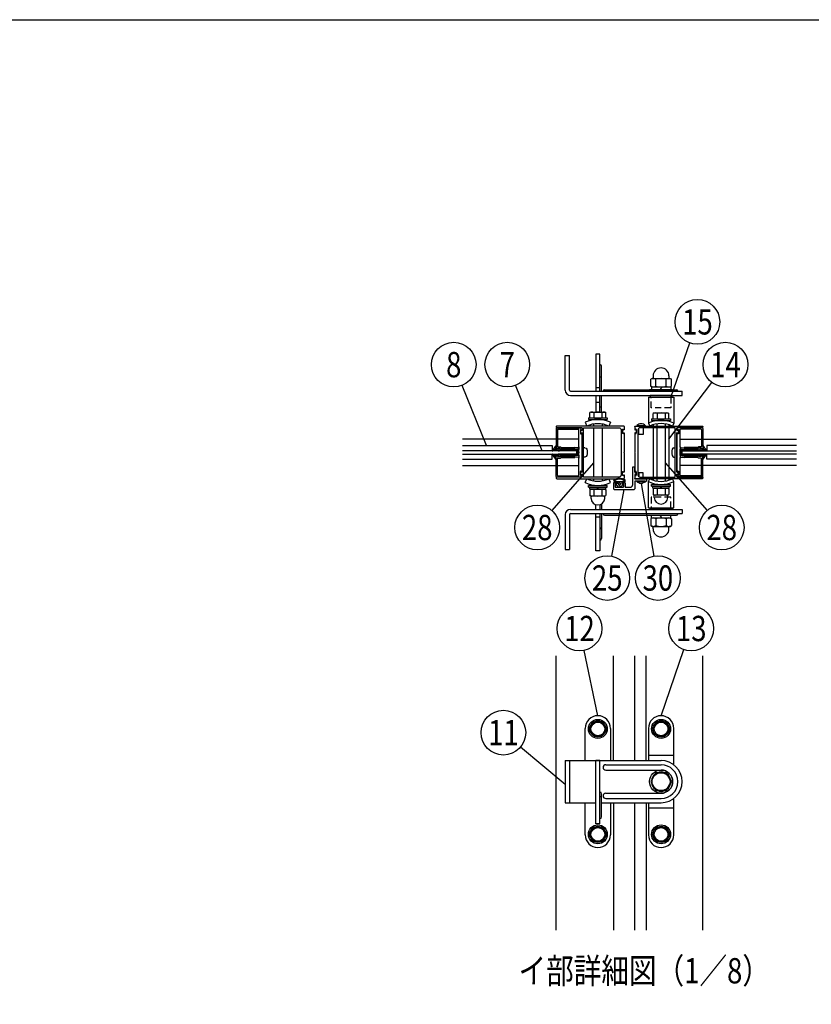
# Model space of a CAD drawing. Extents: x 0 to 7400, y 0 to 5340.
# Drawn here: x 3875 to 5753, y 3006 to 5340 of the extents above; entities that cross this region are included whole.
import ezdxf
from ezdxf.enums import TextEntityAlignment as Align

# ---------------------------------------------------------------- set-up
doc = ezdxf.new("R2010")
doc.units = 0
doc.header["$LTSCALE"] = 200
doc.header["$MEASUREMENT"] = 0
doc.linetypes.add('HIDDEN', pattern=[0.375, 0.25, -0.125])
for name, color, linetype in [('HASEN', 7, 'HIDDEN'), ('HATCH', 2, 'CONTINUOUS'), ('MOJI', 6, 'CONTINUOUS'), ('SJC', 1, 'CONTINUOUS'), ('SJC2', 7, 'CONTINUOUS'), ('SUNPOU', 4, 'CONTINUOUS'), ('ZWAKU', 7, 'CONTINUOUS')]:
    doc.layers.add(name, color=color, linetype=linetype)
doc.styles.add('EXT08', font='ROMANS', dxfattribs={"width": 0.8, "bigfont": 'EXTFONT'})

# ---------------------------------------------------------------- blocks, each defined once
blk = doc.blocks.new('CALCOMP_TECHJET720A3')
at = {"layer": 'ZWAKU', "color": 2}
blk.add_lwpolyline([(0, 0), (0, 267), (370, 267), (370, 0)], close=True, dxfattribs=at)
blk = doc.blocks.new('A$C71E916F6')
at = {"layer": 'SJC2'}
for p, q in [((-0.5, 0), (0.5, 0)), ((-2.5, -2), (-2.5, -18.5)), ((-1.5, -2), (-1.5, -18.5)), ((-0.5, -1), (0.5, -1)), ((1.5, -2), (1.5, -18.5)), ((2.5, -2), (2.5, -18.5)), ((-2.53, -19.13), (-3.59, -19.74)), ((-3.44, -20.3), (-2.74, -20.3)), ((2.53, -19.13), (3.59, -19.74)), ((3.44, -20.3), (2.74, -20.3))]:
    blk.add_line(p, q, dxfattribs=at)
for centre, radius, start, end in [((-0.5, -2), 2, 90, 180), ((0.5, -2), 2, 0, 90), ((-0.5, -2), 1, 90, 180), ((0.5, -2), 1, 0, 90), ((-9.5, -18.5), 8, 326.80997, 0), ((-9.5, -18.5), 7, 354.83687, 0), ((9.5, -18.5), 8, 180, 213.19003), ((9.5, -18.5), 7, 180, 185.16313), ((-6.25, -21.75), 0.25, 81.84157, 237.5939), ((-22.4, -47.19), 29.88, 46.74513, 57.5939), ((-7.07, -27.45), 6, 58.94928, 81.84157), ((-3.81, -22.05), 0.3, 238.94928, 328.05365), ((-3.44, -20), 0.3, 120, 270), ((-9.5, -18.5), 7, 328.05365, 345.0994), ((-2.55, -23.04), 0.3, 146.80997, 224.29441), ((-7.07, -27.45), 6, 22.49746, 44.29441), ((-1.75, -25.24), 0.25, 226.74513, 22.49746), ((1.75, -25.24), 0.25, 157.50254, 313.25487), ((7.07, -27.45), 6, 135.70559, 157.50254), ((22.4, -47.19), 29.88, 122.4061, 133.25487), ((9.5, -18.5), 7, 194.9006, 211.94635), ((2.55, -23.04), 0.3, 315.70559, 33.19003), ((3.44, -20), 0.3, 270, 60), ((3.81, -22.05), 0.3, 211.94635, 301.05072), ((7.07, -27.45), 6, 98.15843, 121.05072), ((6.25, -21.75), 0.25, 302.4061, 98.15843)]:
    blk.add_arc(centre, radius, start, end, dxfattribs=at)
blk = doc.blocks.new('A$C5C31023F')
at = {"layer": 'SJC'}
for p, q in [((-24.5, 22.75), (-24.5, 3.5)), ((-24, 23.25), (-0.5, 23.25)), ((-23.3, 21.75), (-23.3, 5.6)), ((-23, 22.05), (-3.3, 22.05)), ((-3, 5.35), (-3, 21.75)), ((-1.5, 21.55), (-1.5, 17.95)), ((-1.18, 21.71), (-0.32, 21.09)), ((0, 22.75), (0, 21.25)), ((-1.18, 17.79), (-0.32, 18.41)), ((0, -18.25), (0, 18.25)), ((-23.3, 3), (-24, 3)), ((-23.3, 4), (-20.9, 4)), ((-23.3, 4), (-23.3, 3)), ((-23, 5.3), (-20.5, 5.3)), ((-20.9, 4), (-20.4, 3.5)), ((-20.5, 5.3), (-19.9, 4.7)), ((-20.4, 3.5), (-7, 3.5)), ((-19.9, 4.7), (-6.86, 4.69)), ((-3, 5.35), (-3, 2.75)), ((-3, -2.75), (-3, 2.75)), ((-24.5, -22.75), (-24.5, -3.5)), ((-23.3, -3), (-24, -3)), ((-23.3, -4), (-23.3, -3)), ((-23.3, -4), (-20.9, -4)), ((-23.3, -21.75), (-23.3, -5.6)), ((-23, -5.3), (-20.5, -5.3)), ((-20.9, -4), (-20.4, -3.5)), ((-20.5, -5.3), (-19.9, -4.7)), ((-20.4, -3.5), (-7, -3.5)), ((-19.9, -4.7), (-6.86, -4.69)), ((-3, -2.75), (-3, -5.35)), ((-3, -21.75), (-3, -5.35)), ((-1.5, -21.55), (-1.5, -17.95)), ((-1.18, -17.79), (-0.32, -18.41)), ((-24, -23.25), (-0.5, -23.25)), ((-23, -22.05), (-3.3, -22.05)), ((-1.18, -21.71), (-0.32, -21.09)), ((0, -22.75), (0, -21.25))]:
    blk.add_line(p, q, dxfattribs=at)
at = {"layer": 'SJC', "linetype": 'Continuous'}
for p, q in [((-3.26, 3.05), (-7, 3.5)), ((-4.12, 4.36), (-6.86, 4.69)), ((-3.26, -3.05), (-7, -3.5)), ((-4.12, -4.36), (-6.86, -4.69))]:
    blk.add_line(p, q, dxfattribs=at)
at = {"layer": 'SJC'}
for centre, radius, start, end in [((-24, 22.75), 0.5, 90, 180), ((-23, 21.75), 0.3, 90, 180), ((-3.3, 21.75), 0.3, 0, 90), ((-1.3, 21.55), 0.2, 54.20721, 180), ((-0.5, 22.75), 0.5, 0, 90), ((-0.2, 21.25), 0.2, 234.20721, 0), ((-1.3, 17.95), 0.2, 180, 305.79279), ((-0.2, 18.25), 0.2, 0, 125.79279), ((-24, 3.5), 0.5, 180, 270), ((-23, 5.6), 0.3, 180, 270), ((-4, 5.35), 1, 263.06565, 0), ((-3.3, 2.75), 0.3, 0, 83.06565), ((-24, -3.5), 0.5, 90, 180), ((-23, -5.6), 0.3, 90, 180), ((-4, -5.35), 1, 0, 96.93435), ((-3.3, -2.75), 0.3, 276.93435, 0), ((-1.3, -17.95), 0.2, 54.20721, 180), ((-0.2, -18.25), 0.2, 234.20721, 0), ((-24, -22.75), 0.5, 180, 270), ((-23, -21.75), 0.3, 180, 270), ((-3.3, -21.75), 0.3, 270, 0), ((-1.3, -21.55), 0.2, 180, 305.79279), ((-0.5, -22.75), 0.5, 270, 0), ((-0.2, -21.25), 0.2, 0, 125.79279)]:
    blk.add_arc(centre, radius, start, end, dxfattribs=at)
blk = doc.blocks.new('A$C62276EB1')
at = {"layer": 'MOJI', "ltscale": 0.5}
for p, q in [((-3.1, 11), (0, 11.2)), ((0, -11.2), (0, 11.2)), ((-3.1, -11), (0, -11.2))]:
    blk.add_line(p, q, dxfattribs=at)
for centre, radius, start, end in [((20.5, 0), 28.9, 165.1638, 194.8363), ((-2.7, 6.2), 4.81, 95, 165.1638), ((-2.7, -6.2), 4.81, 194.8363, 265)]:
    blk.add_arc(centre, radius, start, end, dxfattribs=at)
blk = doc.blocks.new('A$C7F650877')
at = {"layer": 'SUNPOU'}
for p, q in [((-9, 0), (9, 0)), ((-9, -1.6), (-9, 0)), ((9, -1.6), (9, 0)), ((-9, -1.6), (9, -1.6)), ((-7.7, -1.6), (7.7, -1.6)), ((-7.7, -3.6), (-7.7, -1.6)), ((-7.7, -3.6), (7.7, -3.6)), ((-6.5, -3.6), (-7.51, -4.18)), ((-7.51, -4.18), (-7.51, -9.52)), ((6.5, -3.6), (-6.5, -3.6)), ((-3.75, -4.18), (-3.75, -9.52)), ((0.58, -3.6), (-0.58, -1.6)), ((3.75, -4.18), (3.75, -9.52)), ((6.5, -3.6), (7.51, -4.18)), ((7.51, -4.18), (7.51, -9.52)), ((7.7, -3.6), (7.7, -1.6)), ((-6.74, -9.96), (-7.51, -9.52)), ((6.59, -10.1), (-6.59, -10.1)), ((-6.49, -12.37), (-6.49, -10.37)), ((6.49, -12.37), (6.49, -10.37)), ((6.74, -9.96), (7.51, -9.52))]:
    blk.add_line(p, q, dxfattribs=at)
for centre, radius, start, end in [((-5.63, -6.92), 3.32, 55.61575, 124.38425), ((0, -16.02), 12.42, 72.41205, 107.58795), ((5.63, -6.92), 3.32, 55.61575, 124.38425), ((-5.63, -6.78), 3.32, 235.61575, 304.38425), ((-6.99, -10.39), 0.5, 2.39237, 60), ((0, -12.1), 6.5, 182.39237, 357.60763), ((0, 2.32), 12.42, 252.41205, 287.58795), ((5.63, -6.78), 3.32, 235.61575, 304.38425), ((6.99, -10.39), 0.5, 120, 177.60763)]:
    blk.add_arc(centre, radius, start, end, dxfattribs=at)
blk = doc.blocks.new('A$C49C67689')
at = {"layer": 'SJC'}
for p, q in [((-40, 24.5), (-40, 21.5)), ((-38.82, 21.96), (-39.68, 21.34)), ((-39.5, 25), (24, 25)), ((-38.5, 21.8), (-38.5, 18.2)), ((-37, 21.4), (-37, -21.4)), ((-1.8, 23.4), (-35, 23.4)), ((-1.5, -23.1), (-1.5, 23.1)), ((0, 23.2), (0, 20.95)), ((24.2, 23.5), (0.3, 23.5)), ((0.32, 20.79), (1.18, 21.41)), ((1.18, 18.09), (0.32, 18.71)), ((1.5, 21.25), (1.5, 18.25)), ((24.5, 24.5), (24.5, 23.8)), ((-40, 18.5), (-40, 0.3)), ((-38.82, 18.04), (-39.68, 18.66)), ((0, 18.55), (0, -18.55)), ((-39.7, 0), (-40, 0.3)), ((-40, -0.3), (-39.7, 0)), ((-40, -0.3), (-40, -18.5)), ((-38.82, -18.04), (-39.68, -18.66)), ((-38.5, -21.8), (-38.5, -18.2)), ((0.32, -18.71), (1.18, -18.09)), ((1.5, -18.25), (1.5, -21.25)), ((-40, -21.5), (-40, -24.5)), ((-38.82, -21.96), (-39.68, -21.34)), ((24, -25), (-39.5, -25)), ((-35, -23.4), (-1.8, -23.4)), ((0, -20.95), (0, -23.2)), ((0.3, -23.5), (24.2, -23.5)), ((1.18, -21.41), (0.32, -20.79)), ((24.5, -23.8), (24.5, -24.5))]:
    blk.add_line(p, q, dxfattribs=at)
at = {"layer": 'SJC', "extrusion": (0, 0, -1)}
for centre, radius, start, end in [((39.5, 24.5), 0.5, 0, 90), ((-1.3, 21.25), 0.2, 54.20721, 180), ((-24, 24.5), 0.5, 90, 180), ((-24.2, 23.8), 0.3, 180, 270), ((-1.3, 18.25), 0.2, 180, 305.79279), ((-1.3, -18.25), 0.2, 54.20721, 180), ((39.5, -24.5), 0.5, 270, 0), ((-1.3, -21.25), 0.2, 180, 305.79279), ((-24, -24.5), 0.5, 180, 270), ((-24.2, -23.8), 0.3, 90.00039, 180)]:
    blk.add_arc(centre, radius, start, end, dxfattribs=at)
at = {"layer": 'SJC'}
for centre, radius, start, end in [((-39.8, 21.5), 0.2, 180, 305.79279), ((-39.8, 18.5), 0.2, 54.20721, 180), ((-38.7, 21.8), 0.2, 0, 125.79279), ((-35, 21.4), 2, 90, 180), ((-1.8, 23.1), 0.3, 0, 90), ((0.3, 23.2), 0.3, 90, 180), ((0.2, 20.95), 0.2, 180, 305.79279), ((0.2, 18.55), 0.2, 54.20721, 180), ((-38.7, 18.2), 0.2, 234.20721, 0), ((-39.8, -18.5), 0.2, 180, 305.79279), ((-38.7, -18.2), 0.2, 0, 125.79279), ((0.2, -18.55), 0.2, 180, 305.79279), ((-39.8, -21.5), 0.2, 54.20721, 180), ((-38.7, -21.8), 0.2, 234.20721, 0), ((-35, -21.4), 2, 180, 270), ((-1.8, -23.1), 0.3, 270, 0), ((0.2, -20.95), 0.2, 54.20721, 180), ((0.3, -23.2), 0.3, 180, 270)]:
    blk.add_arc(centre, radius, start, end, dxfattribs=at)
blk = doc.blocks.new('A$C51A66E4D')
at = {"layer": 'SJC'}
for p, q in [((-4, 0.43), (-4, 0)), ((-4, 0.43), (4, 0.43)), ((4, 0), (-4, 0)), ((4, 0.43), (4, 0))]:
    blk.add_line(p, q, dxfattribs=at)
blk.add_arc((0, -3.2), 5.4, 42.20547, 137.79457, dxfattribs=at)
blk = doc.blocks.new('A$C5D316648')
at = {"layer": 'SJC'}
for p, q in [((-3.8, 15), (-8.8, 15)), ((-8.8, 15), (-8.8, -27.5)), ((-3.8, 3), (-3.8, 15)), ((-3, 2.6), (-0.8, 4.2)), ((0, 3.8), (0, -3.8)), ((-53.8, -22.5), (-53.8, -36.2)), ((-53.4, -17.2), (-50.6, -21.2)), ((-52.5, -21.2), (-47.5, -21.2)), ((-51.1, -16.7), (-49.8, -18.7)), ((-50.6, -21.2), (-45.6, -20.7)), ((-49.8, -18.7), (-30.2, -18.7)), ((-46.2, -22.5), (-46.2, -23.7)), ((-45.6, -20.7), (-45.6, -24.2)), ((-42, -23), (-42, -26.2)), ((-38, -23), (-38, -26.2)), ((-29.4, -21.2), (-34.4, -20.7)), ((-34.4, -20.7), (-34.4, -24.2)), ((-33.8, -22.5), (-33.8, -23.7)), ((-32.5, -21.2), (-27.5, -21.2)), ((-28.9, -16.7), (-30.2, -18.7)), ((-26.6, -17.2), (-29.4, -21.2)), ((-26.2, -22.5), (-26.2, -32.5)), ((-3.8, -3), (-3.8, -13.1)), ((23.8, -13.1), (-3.8, -13.1)), ((10.5, -18.1), (-3.8, -18.1)), ((-3.8, -18.1), (-3.8, -36.2)), ((-0.8, -4.2), (-3, -2.6)), ((10.5, -18.1), (11.2, -17.4)), ((12, -18.1), (11.2, -17.4)), ((12, -18.1), (23.8, -18.1)), ((23.8, -13.1), (23.8, -18.1)), ((-52.5, -37.5), (-5, -37.5)), ((-50, -23.7), (-50, -32.5)), ((-50, -23.7), (-46.2, -23.7)), ((-50, -32.5), (-30, -32.5)), ((-48.4, -25), (-43.8, -31.2)), ((-45.6, -24.2), (-48.1, -24.2)), ((-43.8, -31.2), (-40, -31.2)), ((-36.2, -31.2), (-40, -31.2)), ((-31.6, -25), (-36.2, -31.2)), ((-34.4, -24.2), (-31.9, -24.2)), ((-33.8, -23.7), (-30, -23.7)), ((-30, -23.7), (-30, -32.5)), ((-26.2, -32.5), (-13.8, -32.5))]:
    blk.add_line(p, q, dxfattribs=at)
for centre, radius, start, end in [((-3.2, 3), 0.5, 180, 305.7928), ((-52.5, -16.4), 1.25, 126.0716, 225), ((-52.5, -22.5), 1.25, 90, 180), ((-40, -34.7), 23.4, 55.5596, 124.4404), ((-50.9, -16.5), 0.25, 122.5549, 225), ((-40, -34.9), 21.7, 59.2263, 120.7794), ((-47.5, -22.5), 1.25, 0, 90), ((-40, -23.3), 2.02, 7.6281, 172.3719), ((-32.5, -22.5), 1.25, 90, 180), ((-29.1, -16.5), 0.25, 315, 57.4451), ((-27.5, -22.5), 1.25, 0, 90), ((-27.5, -16.4), 1.25, 315, 53.9284), ((-3.2, -3), 0.5, 54.2072, 180), ((-52.5, -36.2), 1.25, 180, 270), ((-48, -24.7), 0.5, 96.5198, 214.2869), ((-40, -26), 2.02, 187.6281, 352.3719), ((-32, -24.7), 0.5, 325.7131, 83.4802), ((-13.8, -27.5), 5, 270, 0), ((-5, -36.2), 1.25, 270, 0)]:
    blk.add_arc(centre, radius, start, end, dxfattribs=at)
at = {"layer": 'SJC', "extrusion": (0, 0, -1)}
for centre, start, end in [((0.5, 3.8), 54.2072, 180), ((0.5, -3.8), 180, 305.7928)]:
    blk.add_arc(centre, 0.5, start, end, dxfattribs=at)
at = {"layer": 'SUNPOU', "xscale": -2.5, "yscale": 2.5, "zscale": 2.5, "rotation": 180}
blk.add_blockref('A$C51A66E4D', (11.2, -18.1), dxfattribs=at)
blk = doc.blocks.new('A$C195448CF')
at = {"layer": 'SUNPOU'}
blk.add_lwpolyline([(-3.75, 6.5), (-7.51, 0), (-3.75, -6.5), (3.75, -6.5), (7.51, 0), (3.75, 6.5)], close=True, dxfattribs=at)
for radius in [9, 7.7, 6.5]:
    blk.add_circle((0, 0), radius, dxfattribs=at)
blk = doc.blocks.new('A$C08275307')
at = {"layer": 'SUNPOU'}
blk.add_lwpolyline([(4.91, -8.5), (9.81, 0), (4.91, 8.5), (-4.91, 8.5), (-9.81, 0), (-4.91, -8.5)], close=True, dxfattribs=at)
for radius in [11, 8.5]:
    blk.add_circle((0, 0), radius, dxfattribs=at)
for start, end in [(127.50502, 172.49498), (67.50502, 112.49498), (7.50502, 52.49498), (187.50502, 232.49498), (247.50502, 292.49498), (307.50502, 352.49498)]:
    blk.add_arc((0, 0), 9.2, start, end, dxfattribs=at)
blk = doc.blocks.new('A$C2D1A3B8D')
at = {"layer": 'HATCH'}
for p, q in [((-60, 62.5), (-60, 62.5)), ((0, 62.5), (0, 62.5)), ((-72, 20), (-72, 50.5)), ((-48, 50.5), (-48, 20)), ((-12, 50.5), (-12, 20)), ((12, 16), (12, 50.5)), ((-91, 20), (-91, -20)), ((-91, 20), (0, 20)), ((-87, 20), (-87, -20)), ((-62, -40), (-62, 20)), ((-58, 20), (-62, 20)), ((-58, -40), (-58, 20)), ((-12, 25), (12, 25)), ((-52.5, 16), (0, 16)), ((-52.5, 11), (0, 11)), ((-56.5, -33.5), (-56.5, -11.5)), ((-52.5, -11), (0, -11)), ((-52.5, -16), (0, -16)), ((12, -50.5), (12, -16)), ((-91, -20), (-62, -20)), ((-72, -50.5), (-72, -20)), ((-56.5, -20), (0, -20)), ((-48, -20), (-48, -50.5)), ((-12, -20), (-12, -50.5)), ((-12, -25), (12, -25)), ((-58, -40), (-62, -40)), ((-60, -62.5), (-60, -62.5)), ((0, -62.5), (0, -62.5))]:
    blk.add_line(p, q, dxfattribs=at)
for centre, radius, start, end in [((-60, 50.5), 12, 90, 180), ((-60, 50.5), 12, 0, 90), ((0, 50.5), 12, 90, 180), ((0, 50.5), 12, 0, 90), ((0, 0), 20, 270, 90), ((-52.5, 13.5), 2.5, 90, 270), ((0, 0), 16, 270, 90), ((0, 0), 11, 270, 90), ((-58, -11.5), 1.5, 0, 90), ((-58, -15.49), 1.5, 0, 90), ((-52.5, -13.5), 2.5, 90, 270), ((-58, -33.5), 1.5, 270, 0), ((-60, -50.5), 12, 180, 270), ((-60, -50.5), 12, 270, 0), ((0, -50.5), 12, 180, 270), ((0, -50.5), 12, 270, 0)]:
    blk.add_arc(centre, radius, start, end, dxfattribs=at)
at = {"layer": 'SJC'}
for name, p in [('A$C195448CF', (-60, 50)), ('A$C195448CF', (0, 50)), ('A$C08275307', (0, 0)), ('A$C195448CF', (-60, -50)), ('A$C195448CF', (0, -50))]:
    blk.add_blockref(name, p, dxfattribs=at)

msp = doc.modelspace()

# ---------------------------------------------------------------- linework, layer by layer
at = {"layer": 'HASEN', "ltscale": 0.3}
for p, q in [((5373.692255, 4420.0576123), (5373.692255, 4445.0576123)), ((5419.942255, 4445.0576123), (5419.942255, 4420.0576123)), ((5419.942255, 4420.0576123), (5373.692255, 4420.0576123)), ((5373.692255, 4207.9960908), (5373.692255, 4182.9960908)), ((5419.942255, 4207.9960908), (5373.692255, 4207.9960908)), ((5419.942255, 4182.9960908), (5419.942255, 4207.9960908))]:
    msp.add_line(p, q, dxfattribs=at)
at = {"layer": 'HATCH'}
for p, q in [((5169.317255, 4461.5268539), (5169.317255, 4544.0269645)), ((5169.317255, 4544.0269645), (5179.317255, 4544.0269645)), ((5179.317255, 4461.5268539), (5179.317255, 4544.0269645)), ((5251.817255, 4547.1286676), (5241.817255, 4547.1286676)), ((5241.817255, 4547.1286676), (5241.817255, 4459.0268539)), ((5251.817255, 4459.0268539), (5251.817255, 4547.1286676)), ((5251.817255, 4522.1286676), (5251.817255, 4522.1286676)), ((5255.567255, 4495.8786676), (5255.567255, 4518.3786676)), ((5251.817255, 4492.1286676), (5251.817255, 4492.1286676)), ((5255.567255, 4459.0268539), (5255.567255, 4495.8786676)), ((5181.817255, 4459.0268539), (5446.817255, 4459.0268539)), ((5251.817255, 4467.1286676), (5241.817255, 4467.1286676)), ((5259.317255, 4459.0268539), (5259.317255, 4459.2768539)), ((5262.817255, 4462.7768539), (5433.317255, 4462.7768539)), ((5436.817255, 4459.0268539), (5436.817255, 4459.2768539)), ((5446.817255, 4449.0268539), (5446.817255, 4459.0268539)), ((5181.817255, 4449.0268539), (5446.817255, 4449.0268539)), ((5241.817255, 4449.0268539), (5241.817255, 4409.8786676)), ((5251.817255, 4409.8786676), (5251.817255, 4449.0268539)), ((5255.567255, 4418.3786676), (5255.567255, 4449.0268539)), ((5366.817255, 4445.0576099), (5426.817255, 4445.0576099)), ((5366.817255, 4445.0576099), (5366.817255, 4383.3031631)), ((5426.817255, 4445.0576099), (5426.817255, 4383.3031631)), ((5251.817255, 4432.1286676), (5241.817255, 4432.1286676)), ((5251.817255, 4422.1286676), (5251.817255, 4422.1286676)), ((5255.567255, 4409.8786676), (5255.567255, 4418.3786676)), ((5216.817255, 4385.6305615), (5220.955186, 4376.526852)), ((5276.817255, 4385.6305615), (5272.6793239, 4376.526852)), ((5366.817255, 4383.3031631), (5370.0315407, 4376.5268539)), ((5426.817255, 4383.3031631), (5423.6029693, 4376.5268539)), ((5196.8156592, 4317.7796153), (4925.5581472, 4317.7796153)), ((4925.5581472, 4310.2796153), (5196.8156592, 4310.2796153)), ((5196.8156592, 4310.2796153), (5196.8156592, 4317.7796153)), ((5446.8188508, 4310.2796153), (5446.8188508, 4317.7796153)), ((5446.8188508, 4317.7796153), (5718.0763627, 4317.7796153)), ((5718.0763627, 4310.2796153), (5446.8188508, 4310.2796153)), ((5216.817255, 4242.4231425), (5220.955186, 4251.526852)), ((5276.817255, 4242.4231425), (5272.6793239, 4251.526852)), ((5366.817255, 4244.7505446), (5370.0315407, 4251.5268539)), ((5426.817255, 4244.7505446), (5423.6029693, 4251.5268539)), ((5366.817255, 4182.9960978), (5366.817255, 4244.7505446)), ((5426.817255, 4182.9960978), (5426.817255, 4244.7505446)), ((5181.817255, 4179.0268539), (5446.817255, 4179.0268539)), ((5241.817255, 4179.0268539), (5241.817255, 4190.2133903)), ((5251.817255, 4190.2133903), (5251.817255, 4179.0268539)), ((5255.567255, 4191.9819725), (5255.567255, 4179.0268539)), ((5366.817255, 4182.9960978), (5426.817255, 4182.9960978)), ((5446.817255, 4179.0268539), (5446.817255, 4169.0268539)), ((5169.317255, 4166.5268539), (5169.317255, 4084.0267432)), ((5179.317255, 4166.5268539), (5179.317255, 4084.0267432)), ((5181.817255, 4169.0268539), (5446.817255, 4169.0268539)), ((5241.817255, 4080.9250364), (5241.817255, 4169.0268539)), ((5251.817255, 4160.9250364), (5241.817255, 4160.9250364)), ((5251.817255, 4169.0268539), (5251.817255, 4080.9250364)), ((5255.567255, 4169.0268539), (5255.567255, 4132.1750364)), ((5259.317255, 4169.0268539), (5259.317255, 4168.7768539)), ((5262.817255, 4165.2768539), (5433.317255, 4165.2768539)), ((5436.817255, 4169.0268539), (5436.817255, 4168.7768539)), ((5251.817255, 4135.9250364), (5251.817255, 4135.9250364)), ((5255.567255, 4132.1750364), (5255.567255, 4109.6750364)), ((5251.817255, 4105.9250364), (5251.817255, 4105.9250364)), ((5169.317255, 4084.0267432), (5179.317255, 4084.0267432)), ((5251.817255, 4080.9250364), (5241.817255, 4080.9250364))]:
    msp.add_line(p, q, dxfattribs=at)
for centre, radius, start, end in [((5251.817255, 4518.3786676), 3.75, 0, 90), ((5251.817255, 4495.8786676), 3.75, 270, 0), ((5181.817255, 4461.5268539), 12.5, 180, 270), ((5181.817255, 4461.5268539), 2.5, 180, 270), ((5262.817255, 4459.2768539), 3.5, 90, 180), ((5433.317255, 4459.2768539), 3.5, 0, 90), ((5251.817255, 4418.3786676), 3.75, 0, 90), ((5246.817255, 4319.6286676), 72.5, 65.5566645723, 114.4433354277), ((5396.817255, 4320.0576099), 70, 64.6230664749, 115.3769335251), ((5246.817255, 4319.6286676), 62.5, 65.5566645723, 114.4433354277), ((5396.817255, 4320.0576099), 62.5, 64.6230664749, 115.3769335251), ((5246.817255, 4308.4250364), 62.5, 245.5566645723, 294.4433354277), ((5396.817255, 4307.9960978), 62.5, 244.6230664749, 295.3769335251), ((5246.817255, 4308.4250364), 72.5, 245.5566645723, 294.4433354277), ((5396.817255, 4307.9960978), 70, 244.6230664749, 295.3769335251), ((5181.817255, 4166.5268539), 12.5, 90, 180), ((5181.817255, 4166.5268539), 2.5, 90, 180), ((5262.817255, 4168.7768539), 3.5, 180, 270), ((5433.317255, 4168.7768539), 3.5, 270, 0), ((5251.817255, 4132.1750364), 3.75, 0, 90), ((5251.817255, 4109.6750364), 3.75, 270, 0)]:
    msp.add_arc(centre, radius, start, end, dxfattribs=at)
at = {"layer": 'MOJI'}
for p, q in [((5284.317255, 3583.5088047), (5284.317255, 3831.4790745)), ((5334.317255, 3583.5088047), (5334.317255, 3831.4790745)), ((5361.8172817, 3583.5088047), (5361.8172817, 3831.4790745)), ((5284.317255, 3483.5088047), (5284.317255, 3181.1879917)), ((5334.317255, 3181.1879917), (5334.317255, 3483.5088047)), ((5361.8172817, 3483.5088047), (5361.8172817, 3181.1879917))]:
    msp.add_line(p, q, dxfattribs=at)
at = {"layer": 'SJC'}
for p, q in [((5344.317255, 4356.5268496), (5344.317255, 4371.8569786)), ((5354.317255, 4372.5268516), (5354.317255, 4356.5268496)), ((5148.067255, 4345.2768517), (4925.5581472, 4345.2768517)), ((5201.817255, 4345.2768517), (5151.0656592, 4345.2768517)), ((5354.317255, 4356.5268496), (5344.317255, 4356.5268496)), ((5441.817255, 4345.2768517), (5492.5688508, 4345.2768517)), ((5495.567255, 4345.2768517), (5718.0763627, 4345.2768517)), ((4925.5581472, 4282.7768517), (5148.067255, 4282.7768517)), ((5151.067255, 4282.7768517), (5201.817255, 4282.7768517)), ((5492.567255, 4282.7768517), (5441.817255, 4282.7768517)), ((5718.0763627, 4282.7768517), (5495.567255, 4282.7768517)), ((5354.317255, 4265.9018496), (5344.317255, 4265.9018496)), ((5344.317255, 4265.9018496), (5344.317255, 4256.1967245)), ((5354.317255, 4255.5268516), (5354.317255, 4265.9018496)), ((5148.067255, 3181.1879917), (5148.067255, 3831.4790745)), ((5495.567255, 3181.1879917), (5495.567255, 3831.4790745))]:
    msp.add_line(p, q, dxfattribs=at)
at = {"layer": 'SJC2'}
for p, q in [((5378.067255, 4379.67881), (5378.067255, 4376.5268539)), ((5378.067255, 4372.5268516), (5378.067255, 4255.5268516)), ((5415.567255, 4379.67881), (5415.567255, 4376.5268539)), ((5415.567255, 4372.5268516), (5415.567255, 4255.5268516)), ((4925.5581472, 4330.2796153), (5138.0631148, 4330.2796153)), ((5138.0631148, 4330.2796153), (5138.0631148, 4317.7796153)), ((5505.5713952, 4330.2796153), (5505.5713952, 4317.7796153)), ((5718.0763627, 4330.2796153), (5505.5713952, 4330.2796153)), ((4925.5581472, 4297.7796153), (5138.0631148, 4297.7796153)), ((5138.0631148, 4297.7796153), (5138.0631148, 4310.2796153)), ((5505.5713952, 4297.7796153), (5505.5713952, 4310.2796153)), ((5718.0763627, 4297.7796153), (5505.5713952, 4297.7796153)), ((5378.067255, 4251.5268539), (5378.067255, 4248.3748977)), ((5415.567255, 4251.5268539), (5415.567255, 4248.3748977))]:
    msp.add_line(p, q, dxfattribs=at)
at = {"layer": 'SUNPOU'}
for p, q in [((5420.4903803, 4446.929733), (5465.384784, 4573.647128)), ((5375.567255, 4489.2768539), (5372.2798685, 4487.3788804)), ((5372.2798685, 4471.1748273), (5372.2798685, 4487.3788804)), ((5375.567255, 4489.2768539), (5418.067255, 4489.2768539)), ((5378.067255, 4495.5268539), (5378.067255, 4490.5268539)), ((5384.5485618, 4471.1748273), (5384.5485618, 4487.3788804)), ((5409.0859482, 4471.1748273), (5409.0859482, 4487.3788804)), ((5415.567255, 4495.5268539), (5415.567255, 4490.5268539)), ((5418.067255, 4489.2768539), (5421.3546414, 4487.3788804)), ((5421.3546414, 4471.1748273), (5421.3546414, 4487.3788804)), ((4982.9391763, 4330.2796153), (4924.880245, 4473.0578265)), ((5115.0340043, 4317.7796153), (5051.6364527, 4473.6865325)), ((5369.317255, 4463.0268539), (5424.317255, 4463.0268539)), ((5369.317255, 4463.0268539), (5369.317255, 4462.7768539)), ((5375.567255, 4469.2768539), (5372.2798685, 4471.1748273)), ((5373.817255, 4469.2768539), (5419.817255, 4469.2768539)), ((5373.817255, 4469.2768539), (5373.817255, 4463.0268539)), ((5373.817255, 4463.0268539), (5419.817255, 4463.0268539)), ((5375.567255, 4469.2768539), (5418.067255, 4469.2768539)), ((5398.6214746, 4469.2768539), (5395.0130354, 4463.0268539)), ((5415.567255, 4345.7975851), (5517.5310021, 4479.9576455)), ((5418.067255, 4469.2768539), (5421.3546414, 4471.1748273)), ((5419.817255, 4469.2768539), (5419.817255, 4463.0268539)), ((5424.317255, 4463.0268539), (5424.317255, 4462.7768539)), ((5423.067255, 4448.8018537), (5370.567255, 4448.8018537)), ((5370.567255, 4448.8018537), (5370.567255, 4445.0576123)), ((5370.567255, 4445.0576123), (5423.067255, 4445.0576123)), ((5378.067255, 4449.0268539), (5378.067255, 4448.8018537)), ((5415.567255, 4449.0268539), (5415.567255, 4448.8018537)), ((5423.067255, 4445.0576123), (5423.067255, 4448.8018537)), ((5224.317255, 4396.1286676), (5269.317255, 4396.1286676)), ((5224.317255, 4396.1286676), (5224.317255, 4392.1286676)), ((5224.317255, 4392.1286676), (5269.317255, 4392.1286676)), ((5230.567255, 4409.8786676), (5228.0533712, 4408.4272761)), ((5228.0533712, 4396.1286676), (5228.0533712, 4408.4272761)), ((5228.0533712, 4396.1286676), (5265.5811387, 4396.1286676)), ((5230.567255, 4409.8786676), (5263.067255, 4409.8786676)), ((5236.817255, 4392.1286676), (5236.817255, 4391.4357007)), ((5237.4353131, 4408.4272761), (5237.4353131, 4396.1286676)), ((5256.1991969, 4408.4272761), (5256.1991969, 4396.1286676)), ((5256.817255, 4392.1286676), (5256.817255, 4391.4357007)), ((5263.067255, 4409.8786676), (5265.5811387, 4408.4272761)), ((5265.5811387, 4396.1286676), (5265.5811387, 4408.4272761)), ((5269.317255, 4396.1286676), (5269.317255, 4392.1286676)), ((5374.317255, 4394.0576099), (5419.317255, 4394.0576099)), ((5374.317255, 4394.0576099), (5374.317255, 4390.0576099)), ((5374.317255, 4390.0576099), (5419.317255, 4390.0576099)), ((5380.567255, 4407.8076099), (5378.0533712, 4406.3562185)), ((5378.0533712, 4394.0576099), (5378.0533712, 4406.3562185)), ((5378.0533712, 4394.0576099), (5415.5811387, 4394.0576099)), ((5380.567255, 4407.8076099), (5413.067255, 4407.8076099)), ((5386.817255, 4390.0576099), (5386.817255, 4389.3396422)), ((5387.4353131, 4406.3562185), (5387.4353131, 4394.0576099)), ((5406.1991969, 4406.3562185), (5406.1991969, 4394.0576099)), ((5406.817255, 4390.0576099), (5406.817255, 4389.3396422)), ((5413.067255, 4407.8076099), (5415.5811387, 4406.3562185)), ((5415.5811387, 4394.0576099), (5415.5811387, 4406.3562185)), ((5419.317255, 4394.0576099), (5419.317255, 4390.0576099)), ((5236.817255, 4381.323481), (5236.817255, 4376.526852)), ((5236.817255, 4372.5268516), (5236.817255, 4255.5268516)), ((5256.817255, 4381.323481), (5256.817255, 4376.526852)), ((5256.817255, 4372.5268516), (5256.817255, 4255.5268516)), ((5386.817255, 4381.7524233), (5386.817255, 4376.5268539)), ((5386.817255, 4372.5268516), (5386.817255, 4255.5268516)), ((5406.817255, 4381.7524233), (5406.817255, 4376.5268539)), ((5406.817255, 4372.5268516), (5406.817255, 4255.5268516)), ((5236.817255, 4289.7520892), (5137.7440828, 4175.9964956)), ((5406.817255, 4289.7520892), (5505.8904271, 4175.9964956)), ((5236.817255, 4251.526852), (5236.817255, 4246.730223)), ((5256.817255, 4251.526852), (5256.817255, 4246.730223)), ((5386.817255, 4251.5268539), (5386.817255, 4246.3012844)), ((5406.817255, 4251.5268539), (5406.817255, 4246.3012844)), ((5236.817255, 4236.6180033), (5236.817255, 4235.9250364)), ((5256.817255, 4236.6180033), (5256.817255, 4235.9250364)), ((5308.504755, 4226.5268514), (5278.8529538, 4068.3133142)), ((5349.3172506, 4240.4018506), (5379.9439023, 4068.3995761)), ((5386.817255, 4238.7140655), (5386.817255, 4237.9960978)), ((5406.817255, 4238.7140655), (5406.817255, 4237.9960978)), ((5370.567255, 4179.2518494), (5370.567255, 4182.9960908)), ((5370.567255, 4182.9960908), (5423.067255, 4182.9960908)), ((5423.067255, 4179.2518494), (5370.567255, 4179.2518494)), ((5378.067255, 4179.0268539), (5378.067255, 4179.2518494)), ((5415.567255, 4179.0268539), (5415.567255, 4179.2518494)), ((5423.067255, 4182.9960908), (5423.067255, 4179.2518494)), ((5369.317255, 4165.0268539), (5369.317255, 4165.2768539)), ((5369.317255, 4165.0268539), (5424.317255, 4165.0268539)), ((5375.567255, 4158.7768539), (5372.2798685, 4156.8788804)), ((5372.2798685, 4156.8788804), (5372.2798685, 4140.6748273)), ((5373.817255, 4165.0268539), (5419.817255, 4165.0268539)), ((5373.817255, 4158.7768539), (5373.817255, 4165.0268539)), ((5373.817255, 4158.7768539), (5419.817255, 4158.7768539)), ((5375.567255, 4158.7768539), (5418.067255, 4158.7768539)), ((5384.5485618, 4156.8788804), (5384.5485618, 4140.6748273)), ((5398.6214746, 4158.7768539), (5395.0130354, 4165.0268539)), ((5409.0859482, 4156.8788804), (5409.0859482, 4140.6748273)), ((5418.067255, 4158.7768539), (5421.3546414, 4156.8788804)), ((5419.817255, 4158.7768539), (5419.817255, 4165.0268539)), ((5421.3546414, 4156.8788804), (5421.3546414, 4140.6748273)), ((5424.317255, 4165.0268539), (5424.317255, 4165.2768539)), ((5375.567255, 4138.7768539), (5372.2798685, 4140.6748273)), ((5375.567255, 4138.7768539), (5418.067255, 4138.7768539)), ((5378.067255, 4132.5268539), (5378.067255, 4137.5268539)), ((5415.567255, 4132.5268539), (5415.567255, 4137.5268539)), ((5418.067255, 4138.7768539), (5421.3546414, 4140.6748273)), ((5246.817255, 3689.7588047), (5214.1970507, 3844.688705)), ((5396.817255, 3689.7588047), (5451.023179, 3846.4635958)), ((5169.317255, 3526.7413326), (5063.3414042, 3615.6070439))]:
    msp.add_line(p, q, dxfattribs=at)
for centre in [(5483.0840513, 4623.6044692), (4904.9159457, 4522.1539237), (5031.9278087, 4522.1539237), (5549.6008341, 4522.1539235), (5102.9355585, 4136.0294263), (5540.6989514, 4136.0294263), (5269.0898719, 4016.2202991), (5389.2349222, 4016.2202991), (5203.2774107, 3896.5516152), (5468.34918, 3896.5516152), (5022.7299959, 3649.6616107)]:
    msp.add_circle(centre, 53, dxfattribs=at)
for centre, radius, start, end in [((5396.817255, 4495.5268539), 18.75, 0, 180), ((5378.4142152, 4478.4146072), 10.8622467, 55.6157525319, 124.384247468), ((5376.817255, 4490.5268539), 1.25, 270, 0), ((5396.817255, 4448.6748273), 40.6020266, 72.412046226, 107.587953774), ((5415.2202948, 4478.4146072), 10.8622467, 55.6157525319, 124.3842474681), ((5416.817255, 4490.5268539), 1.25, 180, 270), ((5378.4142152, 4480.1391005), 10.8622467, 235.615752532, 304.3842474681), ((5396.817255, 4509.8788804), 40.6020266, 252.412046226, 287.587953774), ((5415.2202948, 4480.1391005), 10.8622467, 235.6157525319, 304.3842474681), ((5232.7443422, 4401.5722436), 8.3064239, 55.6157525319, 124.3842474681), ((5246.817255, 4378.830059), 31.0486085, 72.412046226, 107.587953774), ((5260.8901678, 4401.5722436), 8.3064239, 55.6157525319, 124.3842474681), ((5382.7443422, 4399.501186), 8.3064239, 55.6157525319, 124.3842474681), ((5396.817255, 4376.7590014), 31.0486085, 72.412046226, 107.587953774), ((5410.8901678, 4399.501186), 8.3064239, 55.6157525319, 124.3842474681), ((5378.4142152, 4147.9146072), 10.8622467, 55.6157525319, 124.384247468), ((5396.817255, 4118.1748273), 40.6020266, 72.412046226, 107.587953774), ((5415.2202948, 4147.9146072), 10.8622467, 55.6157525319, 124.3842474681), ((5378.4142152, 4149.6391005), 10.8622467, 235.615752532, 304.3842474681), ((5376.817255, 4137.5268539), 1.25, 0, 90), ((5396.817255, 4132.5268539), 18.75, 180, 0), ((5396.817255, 4179.3788804), 40.6020266, 252.412046226, 287.587953774), ((5415.2202948, 4149.6391005), 10.8622467, 235.6157525319, 304.3842474681), ((5416.817255, 4137.5268539), 1.25, 90, 180)]:
    msp.add_arc(centre, radius, start, end, dxfattribs=at)

# ---------------------------------------------------------------- block references
at = {"layer": 'SJC', "xscale": -1}
msp.add_blockref('A$C62276EB1', (5213.067255, 4314.0268516), dxfattribs=at)
at = {"layer": 'SJC'}
for name, p in [('A$C62276EB1', (5430.567255, 4314.0268516)), ('A$C5D316648', (5338.067255, 4264.0240308))]:
    msp.add_blockref(name, p, dxfattribs=at)
at = {"layer": 'SJC', "xscale": 2.5, "yscale": 2.5, "zscale": 2.5}
for p in [(5246.817255, 4235.9250364), (5396.817255, 4237.9960978)]:
    msp.add_blockref('A$C7F650877', p, dxfattribs=at)
at = {"layer": 'SUNPOU', "yscale": 2.5, "zscale": 2.5}
for name, p, xscale in [('A$C49C67689', (5209.317255, 4314.0268517), -2.5), ('A$C5C31023F', (5209.317255, 4314.0268517), 2.5), ('A$C49C67689', (5434.317255, 4314.0268517), 2.5), ('A$C51A66E4D', (5349.317255, 4376.526852), 2.5), ('A$C5C31023F', (5434.317255, 4314.0268517), -2.5), ('A$C2D1A3B8D', (5396.817255, 3533.5088047), 2.5)]:
    msp.add_blockref(name, p, dxfattribs=dict(at, xscale=xscale))
for p, xscale, rotation in [((5201.8156592, 4314.0296153), 2.5, 270), ((5441.8188508, 4314.0296153), -2.5, 90)]:
    msp.add_blockref('A$C71E916F6', p, dxfattribs=dict(at, xscale=xscale, rotation=rotation))
at = {"layer": 'ZWAKU', "xscale": 20, "yscale": 20, "zscale": 20}
msp.add_blockref('CALCOMP_TECHJET720A3', (0, 0.0000003), dxfattribs=at)

# ---------------------------------------------------------------- texts
at = {"layer": 'MOJI', "style": 'EXT08', "width": 0.8}
msp.add_text('イ部詳細図（1／8）', height=60, dxfattribs=at).set_placement((5058.6451309, 3055.1255085))
at = {"layer": 'SUNPOU', "style": 'EXT08', "width": 0.8}
for s, p in [('15', (5483.0840513, 4623.6044692)), ('8', (4904.9159457, 4522.1539237)), ('7', (5031.9278087, 4522.1539237)), ('14', (5549.6008341, 4522.1539235)), ('28', (5102.9355585, 4136.0294263)), ('28', (5540.6989514, 4136.0294263)), ('25', (5269.0898719, 4016.2202991)), ('30', (5389.2349222, 4016.2202991)), ('12', (5203.2774107, 3896.5516152)), ('13', (5468.34918, 3896.5516152)), ('11', (5022.7299959, 3649.6616107))]:
    msp.add_text(s, height=60, dxfattribs=at).set_placement(p, align=Align.MIDDLE_CENTER)

doc.saveas('drawing.dxf')
